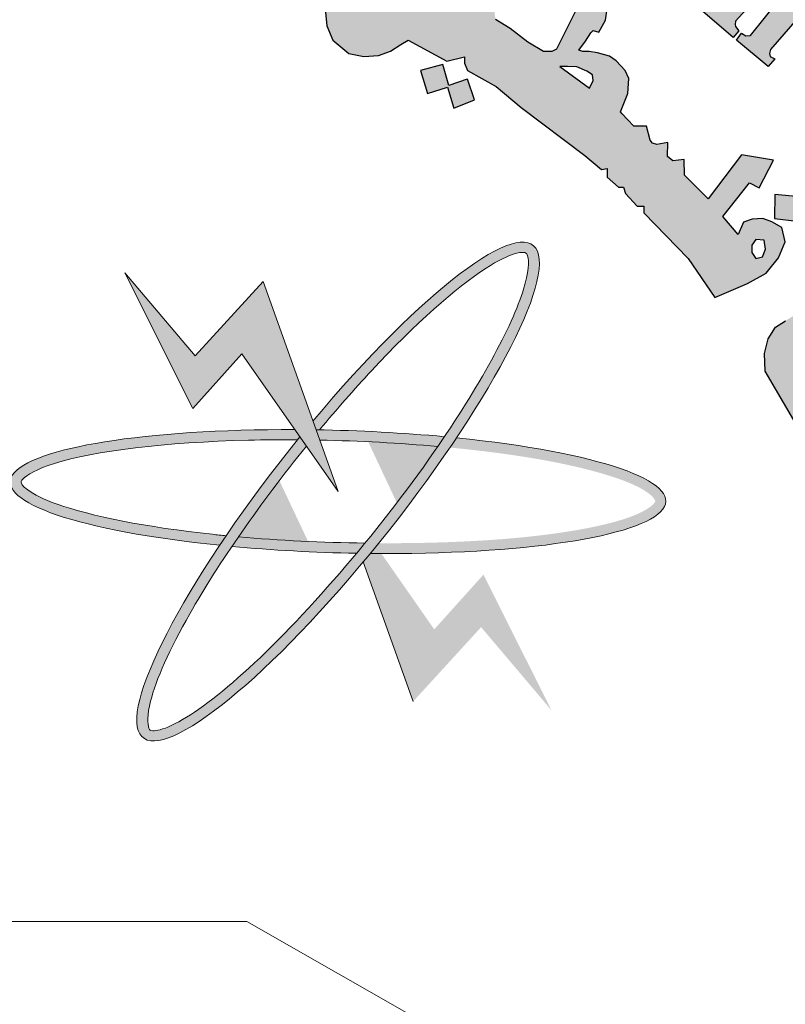
# Model space of a CAD drawing. Units: millimetres. Extents: x 822 to 3459, y 951 to 3162.
# Drawn here: x 3446 to 3449, y 1135 to 1139 of the extents above; entities that cross this region are included whole.
import ezdxf

# ---------------------------------------------------------------- set-up
doc = ezdxf.new("R2010")
doc.units = ezdxf.units.MM
doc.layers.add('Fram', color=8, linetype='Continuous', lineweight=20)

# ---------------------------------------------------------------- blocks, each defined once
blk = doc.blocks.new('شعار ملون')
h = blk.add_hatch(color=7)
edge = h.paths.add_edge_path()
edge.add_arc((65.5061, 16.3166), 3.9933, 75.0164, 310.5614)
edge.add_line((68.1028, 13.2829), (68.9242, 12.0693))
edge.add_line((68.9242, 12.0693), (68.4048, 11.7305))
edge.add_line((68.4048, 11.7305), (67.8539, 11.4657))
edge.add_line((67.8539, 11.4657), (67.5394, 12.0977))
edge.add_line((67.5394, 12.0977), (67.0332, 11.9209))
edge.add_line((67.0332, 11.9209), (66.2724, 11.7457))
edge.add_line((66.2724, 11.7457), (66.388, 11.0567))
edge.add_line((66.388, 11.0567), (64.8673, 11.0261))
edge.add_line((64.8673, 11.0261), (64.9509, 11.7192))
edge.add_line((64.9509, 11.7192), (64.6475, 11.7601))
edge.add_line((64.6475, 11.7601), (64.1857, 11.8574))
edge.add_line((64.1857, 11.8574), (63.669, 12.0199))
edge.add_line((63.669, 12.0199), (63.392, 11.3722))
edge.add_line((63.392, 11.3722), (62.7071, 11.6785))
edge.add_line((62.7071, 11.6785), (62.0673, 12.0703))
edge.add_line((62.0673, 12.0703), (62.5178, 12.6266))
edge.add_line((62.5178, 12.6266), (62.0195, 13.0299))
edge.add_line((62.0195, 13.0299), (61.5794, 13.4959))
edge.add_line((61.5794, 13.4959), (60.9874, 13.0707))
edge.add_line((60.9874, 13.0707), (60.517, 13.753))
edge.add_line((60.517, 13.753), (60.2292, 14.3022))
edge.add_line((60.2292, 14.3022), (60.9205, 14.5661))
edge.add_line((60.9205, 14.5661), (60.7118, 15.1517))
edge.add_line((60.7118, 15.1517), (60.5881, 15.7609))
edge.add_line((60.5881, 15.7609), (59.8467, 15.6771))
edge.add_line((59.8467, 15.6771), (59.867, 17.0975))
edge.add_line((59.867, 17.0975), (60.6058, 16.9952))
edge.add_line((60.6058, 16.9952), (60.7609, 17.6455))
edge.add_line((60.7609, 17.6455), (60.9723, 18.1812))
edge.add_line((60.9723, 18.1812), (60.2889, 18.4623))
edge.add_line((60.2889, 18.4623), (60.6437, 19.0957))
edge.add_line((60.6437, 19.0957), (61.0888, 19.6829))
edge.add_line((61.0888, 19.6829), (61.6617, 19.2345))
edge.add_line((61.6617, 19.2345), (62.0506, 19.6319))
edge.add_line((62.0506, 19.6319), (62.6251, 20.0804))
edge.add_line((62.6251, 20.0804), (62.1904, 20.6474))
edge.add_line((62.1904, 20.6474), (62.8411, 21.023))
edge.add_line((62.8411, 21.023), (63.5175, 21.3048))
edge.add_line((63.5175, 21.3048), (63.7929, 20.6577))
edge.add_line((63.7929, 20.6577), (64.4896, 20.8447))
edge.add_line((64.4896, 20.8447), (65.0759, 20.9257))
edge.add_line((65.0759, 20.9257), (65.0193, 21.6212))
edge.add_line((65.0193, 21.6212), (66.5385, 21.5526))
edge.add_line((66.5385, 21.5526), (66.5385, 20.1741))
h = blk.add_hatch(color=1)
h.paths.add_polyline_path([(67.7279, 20.5076), (67.7464, 20.5466), (67.7068, 20.57), (67.7019, 20.5931), (67.9066, 21.0742), (67.8263, 21.0785), (67.746, 21.1014), (67.7337, 21.0733), (67.7578, 21.0471), (67.7628, 21.0257), (67.6038, 20.6369), (67.5914, 20.6288), (67.562, 20.6301), (67.5619, 20.6229), (67.5437, 20.6231), (67.5325, 20.5942)])
h.paths.add_polyline_path([(68.3565, 20.4792), (68.3655, 20.5283), (68.3625, 20.567), (68.3342, 20.5893), (68.3014, 20.5893), (68.2865, 20.5714), (68.285, 20.5387), (68.3104, 20.4896), (68.3402, 20.4376), (68.3536, 20.387), (68.3402, 20.3305), (68.3163, 20.3007), (68.2746, 20.274), (68.2239, 20.271), (68.1852, 20.2799), (68.1405, 20.2993), (68.1018, 20.329), (68.072, 20.3677), (68.1152, 20.4822), (68.1569, 20.4718), (68.1509, 20.4153), (68.1539, 20.3825), (68.1733, 20.3349), (68.2016, 20.329), (68.2359, 20.3513), (68.2374, 20.3855), (68.209, 20.4301), (68.1807, 20.4852), (68.1733, 20.5521), (68.1956, 20.6027), (68.2329, 20.6354), (68.2865, 20.6473), (68.3238, 20.6454), (68.3598, 20.6322), (68.4047, 20.6007), (68.4319, 20.5706), (68.4032, 20.4752)])
h.paths.add_polyline_path([(68.5391, 20.5176), (68.5637, 20.5633), (68.6869, 20.5586), (68.6869, 20.5387), (68.627, 20.4555), (68.688, 20.4134), (68.6845, 20.3888), (68.6798, 20.3762), (68.6619, 20.371), (68.5994, 20.4138), (68.4788, 20.2235), (68.473, 20.2021), (68.482, 20.1808), (68.4968, 20.1628), (68.5264, 20.1628), (68.5297, 20.1382), (68.5133, 20.1291), (68.4681, 20.125), (68.4221, 20.1308), (68.3867, 20.1537), (68.3596, 20.1906), (68.3621, 20.2341), (68.3654, 20.2595), (68.4955, 20.4675), (68.4983, 20.4772), (68.4652, 20.4944), (68.4848, 20.5262), (68.5088, 20.5272)])
h.paths.add_polyline_path([(68.8615, 20.3071), (68.717, 20.3679), (68.6943, 20.3463), (68.7149, 20.3236), (68.7149, 20.2978), (68.5746, 20.1021), (68.5302, 20.1179), (68.5076, 20.0931), (68.67, 19.9631), (68.6996, 19.9989), (68.6752, 20.0181), (68.6726, 20.0412)])
edge = h.paths.add_edge_path()
edge.add_arc((68.8693, 20.4173), 0.0648, 0, 360)
h.paths.add_polyline_path([(68.7064, 19.9672), (68.7231, 19.9849), (68.7478, 19.9672), (68.7684, 19.98), (68.9175, 20.1635), (68.915, 20.1772), (68.8914, 20.1996), (68.915, 20.2269), (69.058, 20.1623), (69.0207, 20.1263), (69.0774, 20.115), (69.113, 20.1046), (69.1442, 20.0807), (69.1627, 20.0452), (69.1657, 19.998), (69.1593, 19.954), (69.0071, 19.7783), (69.0015, 19.7606), (69.0058, 19.7472), (69.0259, 19.7356), (68.9966, 19.7003), (68.8502, 19.8221), (68.8733, 19.8544), (68.8929, 19.8422), (68.9148, 19.8428), (69.0521, 20.0151), (69.0559, 20.0409), (69.0451, 20.0604), (69.0289, 20.0734), (69.0088, 20.0766), (68.9953, 20.0734), (68.8469, 19.9092), (68.844, 19.8934), (68.8469, 19.8838), (68.8613, 19.8646), (68.835, 19.8337), (68.6951, 19.9542)])
h.paths.add_polyline_path([(69.8907, 18.689), (70.288, 18.9123), (70.2633, 18.9426), (70.2976, 18.9662), (70.3998, 18.8511), (70.4129, 18.847), (69.9549, 18.5818), (69.9433, 18.5717), (69.9679, 18.5348), (69.9266, 18.5058), (69.8161, 18.6927), (69.8426, 18.7131), (69.8575, 18.714), (69.882, 18.6856)])
h.paths.add_polyline_path([(70.3503, 18.5044), (70.264, 18.6867), (70.2275, 18.6721), (70.2348, 18.6225), (70.0054, 18.3949), (69.9823, 18.377), (69.9584, 18.3741), (69.9289, 18.3791), (69.9072, 18.3828), (69.8891, 18.3923), (69.8738, 18.4068), (69.8521, 18.4171), (69.8332, 18.4125), (69.8126, 18.3986), (69.8044, 18.3862), (69.7987, 18.3649), (69.7993, 18.3423), (69.8007, 18.3339), (69.8103, 18.3187), (69.8198, 18.3069), (69.835, 18.3019), (70.0368, 18.3328), (70.0877, 18.3401), (70.3585, 18.3594), (70.3916, 18.3264), (70.4336, 18.3401), (70.3625, 18.4869), (70.3278, 18.4716), (70.3334, 18.4159), (70.1564, 18.3941), (70.2809, 18.5152), (70.3003, 18.5095), (70.3156, 18.4853)])
h.paths.add_polyline_path([(70.4002, 18.2638), (70.1642, 18.161), (70.1278, 18.1117), (70.1217, 18.0663), (70.1355, 18.0346), (70.1566, 18.0124), (70.2022, 17.9553), (70.2445, 17.9891), (70.2149, 18.0155), (70.2149, 18.042), (70.2276, 18.0726), (70.4456, 18.1529), (70.4753, 18.0864), (70.5102, 18.0853), (70.5282, 18.1022), (70.4954, 18.173), (70.6056, 18.2241), (70.6076, 18.2396), (70.506, 18.3041), (70.453, 18.2861), (70.4373, 18.3095), (70.4065, 18.3153), (70.3778, 18.3028)])
h.paths.add_polyline_path([(70.6109, 17.4571), (70.6333, 17.4898), (70.6398, 17.528), (70.6268, 17.5634), (70.5885, 17.57), (70.5268, 17.5662), (70.4624, 17.542), (70.4259, 17.5103), (70.4091, 17.4823), (70.4063, 17.4385), (70.4343, 17.4021), (70.4614, 17.3863), (70.4758, 17.3772), (70.4426, 17.3395), (70.4159, 17.3455), (70.3703, 17.3758), (70.3422, 17.4053), (70.3265, 17.4274), (70.3142, 17.4611), (70.3142, 17.495), (70.3175, 17.5371), (70.3307, 17.5718), (70.3629, 17.6114), (70.4075, 17.6426), (70.4442, 17.6565), (70.4779, 17.6609), (70.508, 17.6616), (70.5601, 17.6594), (70.5997, 17.6484), (70.64, 17.6191), (70.6723, 17.5928), (70.6972, 17.5481), (70.7155, 17.5064), (70.7141, 17.469), (70.7119, 17.4434), (70.7001, 17.4215), (70.6752, 17.4097), (70.6539, 17.4127), (70.6299, 17.416), (70.6121, 17.4376)])
h.paths.add_polyline_path([(70.429, 17.2916), (70.8692, 17.3626), (70.8678, 17.4084), (70.9093, 17.4129), (70.9522, 17.2886), (70.9671, 17.2649), (70.7299, 17.2279), (70.7653, 17.1882), (70.7842, 17.1464), (70.7869, 17.1169), (70.7712, 17.0837), (70.7463, 17.0532), (70.7324, 17.0403), (70.7121, 17.0274), (70.6813, 17.0078), (70.4765, 16.9749), (70.4643, 16.9692), (70.467, 16.9292), (70.4151, 16.9287), (70.3897, 17.1247), (70.4166, 17.1258), (70.4356, 17.1267), (70.4495, 17.0904), (70.6774, 17.1255), (70.6918, 17.1393), (70.6988, 17.1583), (70.6959, 17.1767), (70.6913, 17.1929), (70.6849, 17.2079), (70.674, 17.2159), (70.6608, 17.2182), (70.4397, 17.1803), (70.4391, 17.1446), (70.3901, 17.1343), (70.3555, 17.3342), (70.3936, 17.3401), (70.4096, 17.3336), (70.4132, 17.3017), (70.4183, 17.2916)])
h.paths.add_polyline_path([(70.4629, 16.9178), (70.4229, 16.9162), (70.4319, 16.7152), (70.4792, 16.7168), (70.4792, 16.7502), (70.7318, 16.7689), (70.7441, 16.7404), (70.7457, 16.7119), (70.7261, 16.694), (70.709, 16.6867), (70.6933, 16.68), (70.4898, 16.668), (70.4788, 16.6778), (70.4801, 16.7028), (70.4334, 16.7028), (70.4397, 16.5079), (70.4917, 16.5079), (70.4891, 16.5364), (70.4995, 16.5559), (70.5203, 16.5624), (70.7479, 16.565), (70.7922, 16.5871), (70.8182, 16.6221), (70.8338, 16.6676), (70.8221, 16.7078), (70.8052, 16.7312), (70.7804, 16.7559), (70.7681, 16.7702), (70.8176, 16.7689), (70.8265, 16.774), (70.7863, 16.8837), (70.7846, 16.9279), (70.7436, 16.9279), (70.7387, 16.8902), (70.7291, 16.8832), (70.4656, 16.8703)])
h.paths.add_polyline_path([(70.6965, 16.004), (70.7329, 16.0302), (70.747, 16.0554), (70.747, 16.1028), (70.7228, 16.1219), (70.6662, 16.133), (70.5693, 16.133), (70.5309, 16.1078), (70.5077, 16.0685), (70.5148, 16.0141), (70.54, 15.9808), (70.5471, 15.9647), (70.5118, 15.9485), (70.4905, 15.9485), (70.435, 16.0272), (70.4239, 16.0997), (70.4451, 16.1756), (70.4774, 16.2039), (70.5198, 16.2321), (70.5804, 16.2492), (70.6471, 16.2462), (70.6865, 16.2281), (70.7349, 16.1968), (70.7622, 16.1656), (70.7955, 16.1051), (70.8097, 16.0547), (70.8117, 16.0143), (70.7955, 15.973), (70.7652, 15.9436), (70.7319, 15.9466), (70.7036, 15.9678)])
h.paths.add_polyline_path([(70.887, 15.4565), (70.9337, 15.6878), (70.8834, 15.6931), (70.8798, 15.6591), (70.8545, 15.6366), (70.6282, 15.6909), (70.504, 15.7068), (70.4562, 15.6988), (70.4163, 15.6813), (70.3669, 15.6447), (70.3335, 15.5684), (70.3303, 15.5222), (70.3367, 15.4602), (70.3542, 15.4157), (70.394, 15.3679), (70.4546, 15.3298), (70.547, 15.3059), (70.6553, 15.2789), (70.7238, 15.2661), (70.7875, 15.2388), (70.7811, 15.1847), (70.8289, 15.1736), (70.8748, 15.3826), (70.8205, 15.3884), (70.8055, 15.3261), (70.7801, 15.3182), (70.6818, 15.3341), (70.612, 15.349), (70.5031, 15.3693), (70.4615, 15.3818), (70.4167, 15.4208), (70.4022, 15.4574), (70.4022, 15.5074), (70.4189, 15.5397), (70.4412, 15.5686), (70.4746, 15.5819), (70.518, 15.5819), (70.5915, 15.5763), (70.6638, 15.5574), (70.7417, 15.5397), (70.8196, 15.5252), (70.8441, 15.5185), (70.8386, 15.4519), (70.8842, 15.4427)])
h.paths.add_polyline_path([(70.6277, 15.0338), (70.6387, 15.1868), (70.6008, 15.201), (70.5882, 15.171), (70.3274, 15.2452), (70.3322, 15.3067), (70.294, 15.3096), (70.239, 15.1253), (70.2704, 15.1096), (70.2813, 15.1096), (70.293, 15.1462), (70.5284, 15.0675), (70.5323, 15.0224), (70.5284, 15.0037), (70.5152, 14.9897), (70.4887, 14.9874), (70.4637, 14.9928), (70.2743, 15.0535), (70.2735, 15.0862), (70.2275, 15.1041), (70.1747, 14.93), (70.177, 14.9211), (70.2157, 14.9075), (70.225, 14.9353), (70.2343, 14.9473), (70.2523, 14.9506), (70.427, 14.8832), (70.4633, 14.8804), (70.5066, 14.8776), (70.5458, 14.8916), (70.5738, 14.9125), (70.5822, 14.9418), (70.5891, 14.9837), (70.578, 15.0144), (70.571, 15.0451), (70.5875, 15.0483)])
h.paths.add_polyline_path([(70.3695, 14.5418), (70.0059, 14.5784), (69.9876, 14.5406), (70.239, 14.2812), (70.2268, 14.2373), (70.2683, 14.2105), (70.3341, 14.3555), (70.2829, 14.3737), (70.267, 14.3372), (70.1462, 14.4517), (70.3232, 14.431), (70.3049, 14.3957), (70.3537, 14.3737), (70.4366, 14.5601), (70.3878, 14.5796)])
h.paths.add_polyline_path([(70.0242, 13.9189), (69.9958, 13.8986), (69.7828, 14.0408), (69.8018, 14.0881), (69.7625, 14.1112), (69.6377, 13.9297), (69.6736, 13.8966), (69.7143, 13.9467), (69.8809, 13.8352), (69.8914, 13.8143), (69.8933, 13.7878), (69.88, 13.7707), (69.8524, 13.7716), (69.8382, 13.7574), (69.8382, 13.7286), (69.8459, 13.6935), (69.882, 13.6669), (69.9399, 13.6736), (69.9656, 13.7124), (69.958, 13.7532), (69.9466, 13.7883), (69.9979, 13.7494), (69.9969, 13.7788), (70.0511, 13.905)])
h.paths.add_polyline_path([(69.6897, 13.7759), (69.5988, 13.8355), (69.5391, 13.8119), (69.5173, 13.7825), (69.4699, 13.7088), (69.4661, 13.6577), (69.4775, 13.6274), (69.5021, 13.5962), (69.5381, 13.5556), (69.6007, 13.548), (69.649, 13.5641), (69.6944, 13.5811), (69.7418, 13.5962), (69.7712, 13.5839), (69.7797, 13.5699), (69.7827, 13.552), (69.7745, 13.5333), (69.7535, 13.5236), (69.7236, 13.5243), (69.6967, 13.5251), (69.669, 13.5296), (69.6578, 13.5326), (69.6481, 13.5057), (69.6458, 13.4945), (69.7363, 13.4407), (69.773, 13.4646), (69.8104, 13.5049), (69.8246, 13.5423), (69.835, 13.5841), (69.8306, 13.6319), (69.8111, 13.6625), (69.7849, 13.6864), (69.7543, 13.7043), (69.7064, 13.7088), (69.6458, 13.6893), (69.6226, 13.6789), (69.5815, 13.6714), (69.5498, 13.6746), (69.5321, 13.6941), (69.5275, 13.7145), (69.5323, 13.73), (69.5452, 13.7417), (69.5655, 13.7509), (69.5971, 13.7546), (69.6328, 13.7476), (69.6707, 13.7425)])
h.paths.add_polyline_path([(69.3836, 13.1332), (69.2322, 13.2885), (69.1998, 13.2979), (69.1883, 13.2927), (69.1695, 13.2666), (69.1142, 13.2708), (69.1477, 13.3471), (69.1677, 13.3771), (69.1944, 13.4005), (69.2228, 13.4122), (69.2813, 13.4122), (69.4751, 13.2087), (69.4952, 13.2237), (69.5186, 13.2521), (69.5297, 13.1991), (69.5141, 13.1728), (69.5487, 13.1448), (69.5376, 13.0258), (69.5059, 13.0192), (69.4334, 13.0929), (69.3793, 13.0469), (69.3371, 13.0706)])
h.paths.add_polyline_path([(69.6029, 13.2612), (69.6756, 13.3911), (69.6451, 13.4198), (69.6181, 13.3861), (69.4154, 13.5665), (69.4458, 13.6104), (69.4145, 13.638), (69.2678, 13.4741), (69.3112, 13.4375), (69.347, 13.4724), (69.5998, 13.2458)])
h.paths.add_polyline_path([(70.4656, 14.6103), (70.473, 14.6894), (70.4812, 14.7231), (70.4923, 14.7683), (70.4586, 14.7842), (70.4359, 14.7505), (70.1977, 14.8448), (70.2102, 14.8907), (70.1651, 14.9083), (70.0811, 14.7078), (70.1249, 14.6902), (70.1377, 14.723), (70.1578, 14.7327)])
h.paths.add_polyline_path([(69.0776, 12.835), (69.0426, 12.7918), (69.071, 12.7602), (69.1959, 12.875), (69.1668, 12.9028), (69.1207, 12.8765), (69.0525, 13.025), (69.078, 13.0283), (69.1955, 12.9479), (69.1931, 12.9356), (69.1774, 12.9159), (69.212, 12.8822), (69.3657, 13.016), (69.3251, 13.0524), (69.314, 13.0382), (69.2972, 13.0305), (69.2775, 13.0351), (68.9875, 13.2035), (68.98, 13.2219), (68.9707, 13.2684), (68.9765, 13.3067), (68.9952, 13.3334), (68.9824, 13.3637), (68.9568, 13.3776), (68.9114, 13.3799), (68.8788, 13.3625), (68.866, 13.3346), (68.8753, 13.3114)])
edge = h.paths.add_edge_path()
edge.add_arc((69.7067, 13.2391), 0.0651, 0, 360)
edge = h.paths.add_edge_path()
edge.add_arc((70.5729, 14.6328), 0.0661, 0, 360)
edge = h.paths.add_edge_path()
edge.add_arc((70.9258, 16.3868), 0.0645, 0, 360)
h.paths.add_polyline_path([(70.8271, 16.3279), (70.8062, 16.484), (70.7549, 16.482), (70.7549, 16.4396), (70.4899, 16.4383), (70.4835, 16.4833), (70.4385, 16.4858), (70.4385, 16.2804), (70.4886, 16.2791), (70.4912, 16.3215), (70.5156, 16.3356)])
h = blk.add_hatch(color=1)
h.paths.add_polyline_path([(67.3941, 20.3318), (67.2853, 20.2887), (67.3182, 20.1903), (67.429, 20.2272)])
h.paths.add_polyline_path([(69.7274, 18.0189), (69.6282, 18.0577), (69.5906, 17.965), (69.6822, 17.9249)])
h.paths.add_polyline_path([(69.964, 17.2045), (69.8785, 17.2708), (69.812, 17.1764), (69.8931, 17.1258), (69.8391, 17.0584), (69.9303, 16.9909), (69.9927, 17.0754), (69.9167, 17.1314), (69.9167, 17.1465)])
h.paths.add_polyline_path([(68.62, 13.9508), (68.6123, 14.0484), (68.5093, 14.0445), (68.5158, 13.9379)])
h.paths.add_polyline_path([(69.1268, 18.9925), (69.1389, 19.1036), (69.0261, 19.114), (69.0249, 19.0036)])
h.paths.add_polyline_path([(69.37, 18.4137), (69.3688, 18.4306), (69.3611, 18.4468), (69.3491, 18.4534), (69.3356, 18.4514), (69.3279, 18.4429), (69.3264, 18.4341), (69.331, 18.4214), (69.3418, 18.4117), (69.3538, 18.4044), (69.3634, 18.3956), (69.3561, 18.3817), (69.3437, 18.3767), (69.3264, 18.3728), (69.297, 18.3879), (69.2689, 18.441), (69.2594, 18.4691), (69.2625, 18.4907), (69.2724, 18.495), (69.2916, 18.495), (69.2976, 18.489), (69.2997, 18.4725), (69.3027, 18.4619), (69.3125, 18.4689), (69.3137, 18.4844), (69.3198, 18.4996), (69.3326, 18.506), (69.3588, 18.5036), (69.3762, 18.4996), (69.3856, 18.4871), (69.3978, 18.4735), (69.406, 18.4525), (69.4042, 18.436), (69.399, 18.4245), (69.3856, 18.4147)])
h.paths.add_polyline_path([(69.4981, 16.5596), (69.4284, 16.6146), (69.4863, 16.6818), (69.4143, 16.7506), (69.3498, 16.6766), (69.4119, 16.611), (69.3571, 16.5474), (69.4346, 16.4792)])
h.paths.add_polyline_path([(69.3991, 15.664), (69.3214, 15.6102), (69.3097, 15.6081), (69.255, 15.682), (69.3411, 15.7475)])
h.paths.add_polyline_path([(69.9227, 14.9816), (69.8735, 15.0759), (69.7777, 15.0242), (69.8208, 14.9496), (69.8199, 14.9343), (69.7394, 14.8999), (69.7863, 14.8109), (69.8812, 14.8549), (69.8371, 14.9305), (69.8448, 14.941)])
edge = h.paths.add_edge_path()
edge.add_line((67.6174, 19.6431), (67.5326, 19.6136))
edge.add_line((67.5326, 19.6136), (67.506, 19.7104))
edge.add_line((67.506, 19.7104), (67.4026, 19.682))
edge.add_line((67.4026, 19.682), (67.4356, 19.5774))
edge.add_line((67.4356, 19.5774), (67.5266, 19.606))
edge.add_line((67.5266, 19.606), (67.5557, 19.5105))
edge.add_line((67.5557, 19.5105), (67.6509, 19.5478))
edge.add_line((67.6509, 19.5478), (67.6176, 19.6432))
h = blk.add_hatch(color=1)
h.paths.add_polyline_path([(68.439, 19.4269), (68.3806, 19.4269), (68.3512, 19.4581), (68.3266, 19.4836), (68.3195, 19.4931), (68.3529, 19.5779), (68.3573, 19.6467), (68.3411, 19.6819), (68.3001, 19.7276), (68.2692, 19.7481), (68.2134, 19.7633), (68.1754, 19.7701), (68.1466, 19.7701), (68.1289, 19.7752), (68.1585, 19.8174), (68.1838, 19.8553), (68.1948, 19.8655), (68.2207, 19.859), (68.2506, 19.9134), (68.2581, 19.9656), (68.1341, 19.9966), (68.0259, 19.78), (68.0043, 19.7704), (67.966, 19.7704), (67.8954, 19.8123), (67.8141, 19.8749), (67.7463, 19.9171), (67.741, 19.9562), (67.741, 19.9911), (67.7223, 20.0074), (67.6956, 19.9785), (67.6644, 19.9555), (67.4748, 20.0468), (67.4843, 20.1032), (67.4843, 20.1584), (67.3662, 20.1284), (67.3728, 20.0854), (67.3531, 20.0349), (67.3109, 19.9993), (67.2547, 19.9918), (67.1966, 20.004), (67.1619, 20.0302), (67.1516, 20.0704), (67.1526, 20.12), (67.1807, 20.15), (67.1957, 20.1874), (67.1317, 20.1874), (67.0652, 20.1444), (66.979, 20.0518), (66.9642, 19.9803), (66.9732, 19.8874), (67.0017, 19.8216), (67.0752, 19.7602), (67.1427, 19.7467), (67.2102, 19.7512), (67.2656, 19.7707), (67.3136, 19.8021), (67.3466, 19.8216), (67.5236, 19.7258), (67.6053, 19.7451), (67.6043, 19.7165), (67.6188, 19.6828), (67.7504, 19.6089), (67.8635, 19.5133), (68.1553, 19.2932), (68.2321, 19.2283), (68.2588, 19.233), (68.2582, 19.1938), (68.3106, 19.148), (68.3335, 19.1487), (68.342, 19.1192), (68.3951, 19.0616), (68.4269, 19.0616), (68.4269, 19.0299), (68.63, 18.8216), (68.7511, 18.6417), (68.9005, 18.7062), (68.9863, 18.7545), (69.0435, 18.8248), (69.0743, 18.8974), (69.0589, 18.9633), (69.0127, 18.9896), (68.9709, 19.005), (68.9225, 19.0006), (68.8828, 18.9874), (68.8586, 18.9303), (68.7882, 19.0138), (68.9099, 19.1677), (68.9551, 19.1452), (69.0211, 19.2718), (68.8734, 19.2961), (68.7205, 19.0949), (68.6127, 19.2024), (68.611, 19.2753), (68.5593, 19.268), (68.5349, 19.2883), (68.5358, 19.3534), (68.4853, 19.3432), (68.4653, 19.3489), (68.4552, 19.3637)])
h.paths.add_polyline_path([(68.1769, 19.601), (68.0408, 19.7016), (68.0762, 19.7016), (68.1194, 19.699), (68.1652, 19.6794), (68.1905, 19.6628), (68.1944, 19.637)], flags=16)
h.paths.add_polyline_path([(68.9213, 18.882), (68.9398, 18.9077), (68.9769, 18.9046), (68.9831, 18.8635), (68.9707, 18.8285), (68.9398, 18.8213), (68.9213, 18.8491)], flags=16)
for points in [[(67.5251, 19.6109), (67.5557, 19.5105), (67.6509, 19.5478), (67.6176, 19.6432)], [(69.5464, 17.9572), (69.49, 17.9526), (69.4509, 17.9687), (69.3539, 18.1882), (69.641, 18.3574), (69.5421, 18.4457), (69.2972, 18.2918), (69.2134, 18.4365), (69.2076, 18.4705), (69.2218, 18.5179), (69.2481, 18.532), (69.286, 18.548), (69.2917, 18.5672), (69.2673, 18.5737), (69.1669, 18.5784), (69.1214, 18.5641), (69.0746, 18.5355), (69.0303, 18.5056), (68.9965, 18.4524), (68.9796, 18.3849), (68.9822, 18.3051), (69.1141, 18.0806), (69.1537, 18.085), (69.1434, 18.025), (69.1893, 17.8984), (69.2296, 17.8417), (69.272, 17.8448), (69.276, 17.8263), (69.2572, 17.7845), (69.2655, 17.7406), (69.3116, 17.6424), (69.3572, 17.497), (69.4185, 17.2732), (69.4532, 17.0891), (69.5361, 17.067), (69.5115, 17.0425), (69.4882, 17.0215), (69.4851, 16.9985), (69.4758, 16.9735), (69.4964, 16.8837), (69.5151, 16.779), (69.5213, 16.6751), (69.5465, 16.647), (69.5776, 16.6292), (69.5568, 16.607), (69.5331, 16.5803), (69.5257, 16.5567), (69.5381, 16.4539), (69.5391, 16.3246), (69.5349, 16.1953), (69.9341, 16.2046), (69.9707, 16.2223), (70.0026, 16.1811), (70.1276, 16.2184), (70.1123, 16.248), (70.0746, 16.3018), (70.0386, 16.3413), (69.9811, 16.3332), (69.9083, 16.3162), (69.7983, 16.3023), (69.7898, 16.5553), (69.8062, 16.6001), (69.856, 16.6356), (69.856, 16.6612), (69.8246, 16.6659), (69.7741, 16.7033), (69.7784, 16.7537), (69.7712, 16.8401), (69.7388, 17.0391), (69.7615, 17.066), (69.8024, 17.0788), (69.802, 17.1129), (69.7516, 17.121), (69.7142, 17.1519), (69.6737, 17.3251), (69.7126, 17.4486), (69.7384, 17.5901), (69.7538, 17.5901), (69.8535, 17.4979), (69.8544, 17.4608), (69.8345, 17.4345), (69.839, 17.4164), (69.8825, 17.4146), (69.9188, 17.4191), (69.9469, 17.4209), (69.9668, 17.4318), (69.9813, 17.4499), (69.9768, 17.4852), (69.8127, 17.6933), (69.6378, 17.6399), (69.636, 17.5938), (69.6326, 17.5502), (69.616, 17.497), (69.5848, 17.6419), (69.5517, 17.7372), (69.5041, 17.8358), (69.5027, 17.8663), (69.5112, 17.8878), (69.5288, 17.9088), (69.5545, 17.9216)]]:
    blk.add_hatch(color=1).paths.add_polyline_path(points)
at = {"layer": 'Fram'}
h = blk.add_hatch(color=256, dxfattribs=at)
edge = h.paths.add_edge_path()
edge.add_spline(control_points=[(66.9407, 18.0357), (67.0194, 18.1307), (67.0994, 18.2222), (67.3769, 18.5199), (67.5666, 18.6888), (67.758, 18.8119), (67.8044, 18.8342), (67.8695, 18.8527), (67.8823, 18.8484), (67.886, 18.846), (67.888, 18.8445), (67.8909, 18.842), (67.9009, 18.8107), (67.8986, 18.7555), (67.8268, 18.5226), (67.6942, 18.2741), (67.5127, 18.0044)], knot_values=[5.058167, 5.058167, 5.058167, 5.058167, 5.319105, 5.319105, 5.9753, 5.9753, 6.237097, 6.237097, 6.498894, 6.498894, 6.498894, 6.64936, 6.64936, 6.995546, 6.995546, 7.723913, 7.723913, 7.723913, 7.723913], degree=3, periodic=0)
edge.add_spline(control_points=[(67.5127, 18.0044), (67.5027, 17.9896), (67.4926, 17.9747), (67.4823, 17.9597)], knot_values=[5.018073, 5.018073, 5.018073, 5.018073, 5.058167, 5.058167, 5.058167, 5.058167], degree=3, periodic=0)
edge.add_spline(control_points=[(67.4823, 17.9597), (67.4768, 17.9517), (67.4713, 17.9438), (67.3688, 17.7963), (67.2605, 17.6536), (67.1485, 17.5169)], knot_values=[4.624316, 4.624316, 4.624316, 4.624316, 4.645655, 4.645655, 5.018073, 5.018073, 5.018073, 5.018073], degree=3, periodic=0)
edge.add_spline(control_points=[(67.1485, 17.5169), (67.1357, 17.5012), (67.1228, 17.4856), (67.1099, 17.4701)], knot_values=[4.581669, 4.581669, 4.581669, 4.581669, 4.624316, 4.624316, 4.624316, 4.624316], degree=3, periodic=0)
edge.add_spline(control_points=[(67.1099, 17.4701), (66.9333, 17.2581), (66.7502, 17.0631), (66.4595, 16.8024), (66.3437, 16.7193), (66.222, 16.662), (66.1903, 16.6558), (66.162, 16.6578), (66.1637, 16.6566), (66.1518, 16.685), (66.1499, 16.7295), (66.1911, 16.8895), (66.2533, 17.0299), (66.4003, 17.289), (66.4659, 17.3935), (66.5389, 17.5013)], knot_values=[1.916592, 1.916592, 1.916592, 1.916592, 2.500122, 2.500122, 2.981463, 2.981463, 3.231998, 3.231998, 3.482532, 3.482532, 3.800555, 3.800555, 4.290627, 4.290627, 4.581669, 4.581669, 4.581669, 4.581669], degree=3, periodic=0)
edge.add_spline(control_points=[(66.5389, 17.5013), (66.5488, 17.5159), (66.5588, 17.5306), (66.569, 17.5453)], knot_values=[1.877079, 1.877079, 1.877079, 1.877079, 1.916592, 1.916592, 1.916592, 1.916592], degree=3, periodic=0)
edge.add_spline(control_points=[(66.569, 17.5453), (66.6639, 17.6829), (66.77, 17.8248), (66.88, 17.9614)], knot_values=[1.508119, 1.508119, 1.508119, 1.508119, 1.877079, 1.877079, 1.877079, 1.877079], degree=3, periodic=0)
edge.add_line((66.88, 17.9614), (66.8507, 18.0034))
edge.add_ellipse((67.0254, 17.7529), major_axis=(0.8933, 1.1281), ratio=0.203642, start_angle=86.4971, end_angle=87.1755)
edge.add_ellipse((67.0254, 17.7529), major_axis=(0.8933, 1.1281), ratio=0.203642, start_angle=87.1755, end_angle=109.3591)
edge.add_ellipse((67.0254, 17.7529), major_axis=(0.8933, 1.1281), ratio=0.203642, start_angle=109.3591, end_angle=111.6011)
edge.add_ellipse((67.0254, 17.7529), major_axis=(0.8933, 1.1281), ratio=0.203642, start_angle=111.6011, end_angle=262.7574)
edge.add_ellipse((67.0254, 17.7529), major_axis=(0.8933, 1.1281), ratio=0.203642, start_angle=262.7574, end_angle=264.7858)
edge.add_ellipse((67.0254, 17.7529), major_axis=(0.8933, 1.1281), ratio=0.203642, start_angle=264.7858, end_angle=267.2094)
edge.add_ellipse((67.0254, 17.7529), major_axis=(0.8933, 1.1281), ratio=0.203642, start_angle=267.2094, end_angle=289.3259)
edge.add_ellipse((67.0254, 17.7529), major_axis=(0.8933, 1.1281), ratio=0.203642, start_angle=-70.6741, end_angle=-68.3989)
edge.add_ellipse((67.0254, 17.7529), major_axis=(0.8933, 1.1281), ratio=0.203642, start_angle=-68.3989, end_angle=82.7574)
edge.add_line((66.9102, 18.0756), (66.9243, 18.0359))
edge.add_ellipse((67.0254, 17.7529), major_axis=(-1.5017, 0.0449), ratio=0.186809, start_angle=273.5563, end_angle=274.1812, ccw=False)
blk.add_hatch(color=256, dxfattribs=at).paths.add_polyline_path([(66.585, 18.3843), (67.0254, 17.7529), (66.9243, 18.0359), (66.6817, 18.7151), (66.3702, 18.3743), (66.0479, 18.7552), (66.3594, 18.1338)])
h = blk.add_hatch(color=256, dxfattribs=at)
edge = h.paths.add_edge_path()
edge.add_ellipse((67.0254, 17.7529), major_axis=(0.8933, 1.1281), ratio=0.203642, start_angle=109.3591, end_angle=111.6011, ccw=False)
edge.add_spline(control_points=[(66.5126, 17.5505), (66.4915, 17.5526), (66.4706, 17.5547), (66.1495, 17.5892), (65.893, 17.6397), (65.676, 17.7173), (65.63, 17.7404), (65.5769, 17.78), (65.5733, 17.7923), (65.5735, 17.7965), (65.5736, 17.7989), (65.5742, 17.8026), (65.5962, 17.828), (65.6462, 17.8574), (65.9065, 17.9384), (66.2374, 17.9791), (66.6885, 17.9901), (66.7639, 17.9907), (66.84, 17.9902)], knot_values=[4.842327, 4.842327, 4.842327, 4.842327, 4.887584, 4.887584, 5.54378, 5.54378, 5.805577, 5.805577, 6.067374, 6.067374, 6.067374, 6.217839, 6.217839, 6.564025, 6.564025, 7.353825, 7.353825, 7.508233, 7.508233, 7.508233, 7.508233], degree=3, periodic=0)
edge.add_ellipse((67.0254, 17.7529), major_axis=(0.8933, 1.1281), ratio=0.203642, start_angle=446.4971, end_angle=447.1755, ccw=False)
edge.add_line((66.8507, 18.0034), (66.8273, 18.0369))
edge.add_ellipse((67.0254, 17.7529), major_axis=(-1.5017, 0.0449), ratio=0.186809, start_angle=-82.0989, end_angle=69.1451)
h = blk.add_hatch(color=256, dxfattribs=at)
edge = h.paths.add_edge_path()
edge.add_ellipse((67.0254, 17.7529), major_axis=(-1.5017, 0.0449), ratio=0.186809, start_angle=251.3879, end_angle=273.5563)
edge.add_ellipse((67.0254, 17.7529), major_axis=(-1.5017, 0.0449), ratio=0.186809, start_angle=-86.4437, end_angle=-85.8188)
edge.add_line((66.9243, 18.0359), (66.9412, 17.9888))
edge.add_spline(control_points=[(66.9412, 17.9888), (67.1237, 17.9851), (67.3082, 17.9751), (67.4823, 17.9597)], knot_values=[10.689083, 10.689083, 10.689083, 10.689083, 11.057326, 11.057326, 11.057326, 11.057326], degree=3, periodic=0)
edge.add_spline(control_points=[(67.4823, 17.9597), (67.4926, 17.9747), (67.5027, 17.9896), (67.5127, 18.0044)], knot_values=[5.018073, 5.018073, 5.018073, 5.018073, 5.058167, 5.058167, 5.058167, 5.058167], degree=3, periodic=0)
h = blk.add_hatch(color=256, dxfattribs=at)
edge = h.paths.add_edge_path()
edge.add_ellipse((67.0254, 17.7529), major_axis=(-1.5017, 0.0449), ratio=0.186809, start_angle=95.9604, end_angle=249.1451)
edge.add_ellipse((67.0254, 17.7529), major_axis=(0.8933, 1.1281), ratio=0.203642, start_angle=289.3259, end_angle=291.6011, ccw=False)
edge.add_spline(control_points=[(67.5379, 17.9546), (67.7097, 17.938), (67.8699, 17.9161), (68.1847, 17.8553), (68.3237, 17.8132), (68.4432, 17.752), (68.4665, 17.731), (68.4809, 17.7081), (68.4809, 17.7101), (68.4626, 17.6849), (68.4244, 17.6583), (68.2599, 17.5994), (68.1007, 17.5678), (67.7028, 17.525), (67.461, 17.5149), (67.2114, 17.5163)], knot_values=[7.984667, 7.984667, 7.984667, 7.984667, 8.35298, 8.35298, 8.834322, 8.834322, 9.084857, 9.084857, 9.335391, 9.335391, 9.653414, 9.653414, 10.143486, 10.143486, 10.649639, 10.649639, 10.649639, 10.649639], degree=3, periodic=0)
edge.add_ellipse((67.0254, 17.7529), major_axis=(0.8933, 1.1281), ratio=0.203642, start_angle=264.7858, end_angle=267.2094, ccw=False)
h = blk.add_hatch(color=256, dxfattribs=at)
edge = h.paths.add_edge_path()
edge.add_spline(control_points=[(67.1099, 17.4701), (67.1228, 17.4856), (67.1357, 17.5012), (67.1485, 17.5169)], knot_values=[4.581669, 4.581669, 4.581669, 4.581669, 4.624316, 4.624316, 4.624316, 4.624316], degree=3, periodic=0)
edge.add_spline(control_points=[(67.1485, 17.5169), (66.9534, 17.5194), (66.7552, 17.5289), (66.569, 17.5453)], knot_values=[7.548274, 7.548274, 7.548274, 7.548274, 7.942226, 7.942226, 7.942226, 7.942226], degree=3, periodic=0)
edge.add_spline(control_points=[(66.569, 17.5453), (66.5588, 17.5306), (66.5488, 17.5159), (66.5389, 17.5013)], knot_values=[1.877079, 1.877079, 1.877079, 1.877079, 1.916592, 1.916592, 1.916592, 1.916592], degree=3, periodic=0)
edge.add_ellipse((67.0254, 17.7529), major_axis=(-1.5017, 0.0449), ratio=0.186809, start_angle=71.4145, end_angle=93.5434)
h = blk.add_hatch(color=256, dxfattribs=at)
edge = h.paths.add_edge_path()
edge.add_ellipse((67.0254, 17.7529), major_axis=(-1.5017, 0.0449), ratio=0.186809, start_angle=95.9604, end_angle=97.9011, ccw=False)
edge.add_ellipse((67.0254, 17.7529), major_axis=(0.8933, 1.1281), ratio=0.203642, start_angle=262.7574, end_angle=264.7858, ccw=False)
edge.add_line((67.1407, 17.4302), (67.3692, 16.7907))
edge.add_line((67.3692, 16.7907), (67.6807, 17.1315))
edge.add_line((67.6807, 17.1315), (68.003, 16.7506))
edge.add_line((68.003, 16.7506), (67.6915, 17.372))
edge.add_line((67.6915, 17.372), (67.4659, 17.1214))
edge.add_line((67.4659, 17.1214), (67.2236, 17.4688))
blk.add_lwpolyline([(66.5385, 20.1741, 1.65682), (68.1028, 13.2829), (68.9242, 12.0693), (68.4048, 11.7305), (67.8539, 11.4657), (67.5394, 12.0977), (67.0332, 11.9209), (66.2724, 11.7457), (66.388, 11.0567), (64.8673, 11.0261), (64.9509, 11.7192), (64.6475, 11.7601), (64.1857, 11.8574), (63.669, 12.0199), (63.392, 11.3722), (62.7071, 11.6785)], format="xyb")
at = {"color": 1}
for points in [[(69.1593, 19.954), (69.0071, 19.7783), (69.0015, 19.7606), (69.0058, 19.7472), (69.0259, 19.7356), (68.9966, 19.7003), (68.8502, 19.8221), (68.8733, 19.8544), (68.8929, 19.8422), (68.9148, 19.8428), (69.0521, 20.0151)], [(68.9953, 20.0734), (68.8469, 19.9092), (68.844, 19.8934), (68.8469, 19.8838), (68.8613, 19.8646), (68.835, 19.8337), (68.6951, 19.9542)], [(68.7511, 18.6417), (68.9005, 18.7062), (68.9863, 18.7545), (69.0435, 18.8248), (69.0743, 18.8974), (69.0589, 18.9633), (69.0127, 18.9896), (68.9709, 19.005), (68.9225, 19.0006), (68.8828, 18.9874), (68.8586, 18.9303), (68.7882, 19.0138), (68.9099, 19.1677), (68.9551, 19.1452), (69.0211, 19.2718), (68.8734, 19.2961), (68.7205, 19.0949), (68.6127, 19.2024), (68.611, 19.2753), (68.5593, 19.268), (68.5349, 19.2883), (68.5358, 19.3534), (68.4853, 19.3432), (68.4653, 19.3489), (68.4552, 19.3637), (68.439, 19.4269), (68.3806, 19.4269), (68.3512, 19.4581), (68.3266, 19.4836), (68.3195, 19.4931), (68.3529, 19.5779), (68.3573, 19.6467), (68.3411, 19.6819), (68.3001, 19.7276), (68.2692, 19.7481), (68.2134, 19.7633), (68.1754, 19.7701), (68.1466, 19.7701), (68.1289, 19.7752), (68.1585, 19.8174), (68.1838, 19.8553), (68.1948, 19.8655), (68.2207, 19.859), (68.2506, 19.9134), (68.2581, 19.9656)], [(68.1341, 19.9966), (68.0259, 19.78), (68.0043, 19.7704), (67.966, 19.7704), (67.8954, 19.8123), (67.8141, 19.8749), (67.7463, 19.9171)], [(66.9642, 19.9803), (66.9732, 19.8874), (67.0017, 19.8216), (67.0752, 19.7602), (67.1427, 19.7467), (67.2102, 19.7512), (67.2656, 19.7707), (67.3136, 19.8021), (67.3466, 19.8216), (67.5236, 19.7258), (67.6053, 19.7451), (67.6043, 19.7165), (67.6188, 19.6828), (67.7504, 19.6089), (67.8635, 19.5133), (68.1553, 19.2932), (68.2321, 19.2283), (68.2588, 19.233), (68.2582, 19.1938), (68.3106, 19.148), (68.3335, 19.1487), (68.342, 19.1192), (68.3951, 19.0616), (68.4269, 19.0616), (68.4269, 19.0299), (68.63, 18.8216), (68.7511, 18.6417)], [(67.6174, 19.6431), (67.5326, 19.6136), (67.506, 19.7104), (67.4026, 19.682), (67.4356, 19.5774), (67.5266, 19.606), (67.5557, 19.5105), (67.6509, 19.5478), (67.6176, 19.6432)], [(68.1652, 19.6794), (68.1194, 19.699), (68.0762, 19.7016), (68.0408, 19.7016), (68.1769, 19.601), (68.1944, 19.637), (68.1905, 19.6628), (68.1652, 19.6794)], [(69.1268, 18.9925), (69.1389, 19.1036), (69.0261, 19.114), (69.0249, 19.0036), (69.1268, 18.9925)], [(68.9769, 18.9046), (68.9398, 18.9077), (68.9213, 18.882), (68.9213, 18.8491), (68.9398, 18.8213), (68.9707, 18.8285), (68.9831, 18.8635), (68.9769, 18.9046)], [(69.1141, 18.0806), (68.9822, 18.3051), (68.9796, 18.3849), (68.9965, 18.4524), (69.0303, 18.5056), (69.0746, 18.5355)]]:
    blk.add_lwpolyline(points, dxfattribs=at)
at = {"layer": 'Fram'}
for p, q in [((66.0479, 18.7552), (66.3594, 18.1338)), ((66.3702, 18.3743), (66.0479, 18.7552)), ((66.6817, 18.7151), (66.3702, 18.3743)), ((66.9243, 18.0359), (66.6817, 18.7151)), ((66.3594, 18.1338), (66.585, 18.3843)), ((66.585, 18.3843), (67.0254, 17.7529)), ((67.0254, 17.7529), (66.9243, 18.0359)), ((67.1407, 17.4302), (67.3692, 16.7907)), ((66.6066, 15.7828), (63.0831, 15.7828)), ((67.7668, 15.1212), (66.6066, 15.7828))]:
    blk.add_line(p, q, dxfattribs=at)
for major_axis, ratio, start_param, end_param in [((0.8933, 1.1281), 0.203642, 1.509659, 7.727574), ((-1.5017, 0.0449), 0.186809, -1.432897, 1.20681), ((-1.5017, 0.0449), 0.186809, 4.387546, 4.785364), ((-1.5017, 0.0449), 0.186809, 1.674826, 4.348403), ((-1.5017, 0.0449), 0.186809, 1.246418, 1.63264)]:
    blk.add_ellipse((67.0254, 17.7529), major_axis=major_axis, ratio=ratio, start_param=start_param, end_param=end_param, dxfattribs=at)
for points, knots in [([(66.88, 17.9614), (66.6714, 17.7024), (66.4772, 17.4246), (66.2533, 17.0299), (66.1911, 16.8895), (66.1499, 16.7295), (66.1518, 16.685), (66.1637, 16.6566), (66.162, 16.6578), (66.1903, 16.6558), (66.222, 16.662), (66.3437, 16.7193), (66.4595, 16.8024), (66.8635, 17.1647), (67.2059, 17.5619), (67.6712, 18.2315), (67.8227, 18.5093), (67.8986, 18.7555), (67.9009, 18.8107), (67.8909, 18.842), (67.888, 18.8445), (67.886, 18.846)], [1.508119, 1.508119, 1.508119, 1.508119, 2.207635, 2.207635, 2.697706, 2.697706, 3.015729, 3.015729, 3.266264, 3.266264, 3.516798, 3.516798, 3.99814, 3.99814, 4.996735, 4.996735, 5.786534, 5.786534, 6.13272, 6.13272, 6.283185, 6.283185, 6.283185, 6.283185]), ([(67.886, 18.846), (67.8823, 18.8484), (67.8695, 18.8527), (67.8044, 18.8342), (67.758, 18.8119), (67.5666, 18.6888), (67.3769, 18.5199), (67.0994, 18.2222), (67.0194, 18.1307), (66.9407, 18.0357)], [6.283185, 6.283185, 6.283185, 6.283185, 6.544983, 6.544983, 6.80678, 6.80678, 7.462975, 7.462975, 7.723913, 7.723913, 7.723913, 7.723913]), ([(66.84, 17.9902), (66.7639, 17.9907), (66.6885, 17.9901), (66.2374, 17.9791), (65.9065, 17.9384), (65.6462, 17.8574), (65.5962, 17.828), (65.5742, 17.8026), (65.5736, 17.7989), (65.5735, 17.7965)], [4.842327, 4.842327, 4.842327, 4.842327, 4.996735, 4.996735, 5.786534, 5.786534, 6.13272, 6.13272, 6.283185, 6.283185, 6.283185, 6.283185]), ([(65.5735, 17.7965), (65.5733, 17.7923), (65.5769, 17.78), (65.63, 17.7404), (65.676, 17.7173), (65.893, 17.6397), (66.1495, 17.5892), (66.4706, 17.5547), (66.4915, 17.5526), (66.5126, 17.5505)], [6.283185, 6.283185, 6.283185, 6.283185, 6.544983, 6.544983, 6.80678, 6.80678, 7.462975, 7.462975, 7.508233, 7.508233, 7.508233, 7.508233])]:
    blk.add_open_spline(points, degree=3, knots=knots, dxfattribs=at)
for points in [[(67.4823, 17.9597), (67.3082, 17.9751), (67.1237, 17.9851), (66.9412, 17.9888)], [(66.569, 17.5453), (66.7552, 17.5289), (66.9534, 17.5194), (67.1485, 17.5169)]]:
    blk.add_open_spline(points, degree=3, dxfattribs=at)

msp = doc.modelspace()

# ---------------------------------------------------------------- block references
at = {"xscale": 0.9291771997246191, "yscale": 0.9291771997246191, "zscale": 0.9291771997246191}
msp.add_blockref('شعار ملون', (3384.6624, 1120.7186), dxfattribs=at)

doc.saveas('drawing.dxf')
